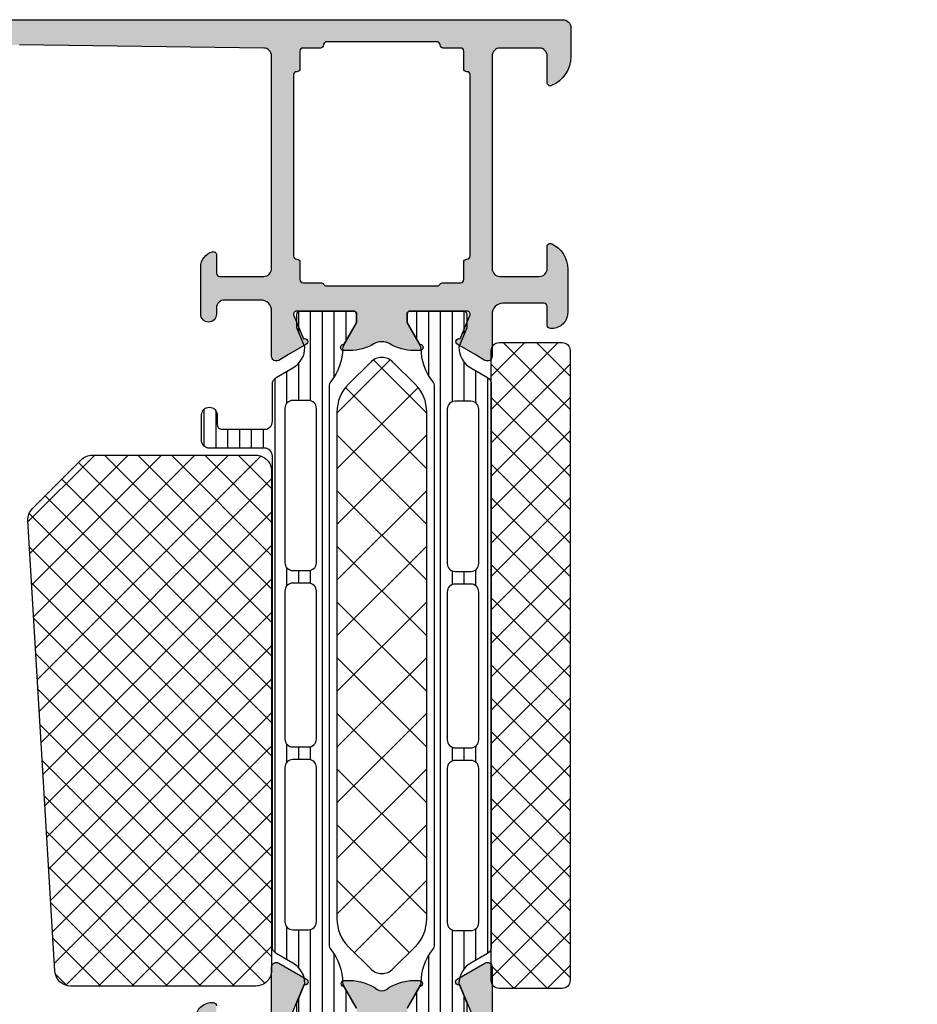
# Model space of a CAD drawing. Extents: x -5184 to -258, y -5117 to 3401.
# Drawn here: x -3066 to -3009, y -2088 to -2026 of the extents above; entities that cross this region are included whole.
import ezdxf

# ---------------------------------------------------------------- set-up
doc = ezdxf.new("R2010")
doc.units = 0
doc.header["$LTSCALE"] = 0.2
doc.header["$MEASUREMENT"] = 0
doc.layers.get('0').update_dxf_attribs({"linetype": 'CONTINUOUS'})
doc.layers.add('Al_Solid_Hatch', color=50, linetype='CONTINUOUS')
doc.layers.add('RE_HATCH', color=31, linetype='CONTINUOUS')

# ---------------------------------------------------------------- blocks, each defined once
blk = doc.blocks.new('KAW_3001185', base_point=(0, 24.600054))
at = {"layer": 'Al_Solid_Hatch', "linetype": 'ByBlock'}
h = blk.add_hatch(color=256, dxfattribs=at)
h.dxf.hatch_style = 1
edge = h.paths.add_edge_path(flags=16)
edge.add_line((78.7, 64.200054), (67.2, 64.200054))
edge.add_arc((67.2, 64.000054), 0.2, 89.9999572, 180.0000428)
edge.add_arc((66.8, 64.000054), 0.2, -90.0000428, 0.0000428, ccw=False)
edge.add_line((66.8, 63.800054), (65.7, 63.800054))
edge.add_arc((65.7, 63.600054), 0.2, 89.9999572, 180.0000428)
edge.add_line((65.5, 63.600054), (65.5, 62.473259))
edge.add_arc((65.3, 62.473259), 0.2, 300.00000901, 359.99996786, ccw=False)
edge.add_arc((65.5, 62.126849), 0.2, 120.00000901, 179.99996786)
edge.add_line((65.3, 62.126849), (65.3, 58.600054))
edge.add_line((65.3, 58.600054), (65.3, 55.073259))
edge.add_arc((65.5, 55.073259), 0.2, 180.00003214, 239.99999099)
edge.add_arc((65.3, 54.726849), 0.2, 0.00003214, 59.99999099, ccw=False)
edge.add_line((65.5, 54.726849), (65.5, 53.600054))
edge.add_arc((65.7, 53.600054), 0.2, 179.9999572, 270.0000428)
edge.add_line((65.7, 53.400054), (66.8, 53.400054))
edge.add_arc((66.8, 53.200054), 0.2, -0.0000428, 90.0000428, ccw=False)
edge.add_arc((67.2, 53.200054), 0.2, 179.9999572, 270.0000428)
edge.add_line((67.2, 53.000054), (78.7, 53.000054))
edge.add_arc((78.7, 53.200054), 0.2, 269.9999572, 360.0000428)
edge.add_arc((79.1, 53.200054), 0.2, 89.9999572, 180.0000428, ccw=False)
edge.add_line((79.1, 53.400054), (80.2, 53.400054))
edge.add_arc((80.2, 53.600054), 0.2, 269.9999572, 360.0000428)
edge.add_line((80.4, 53.600054), (80.4, 54.700054))
edge.add_arc((80.6, 54.700054), 0.2, 89.9999572, 180.0000428, ccw=False)
edge.add_arc((80.6, 55.100054), 0.2, 269.9999572, 360.0000428)
edge.add_line((80.8, 55.100054), (80.8, 58.600054))
edge.add_line((80.8, 58.600054), (80.8, 62.100054))
edge.add_arc((80.6, 62.100054), 0.2, 359.9999572, 450.0000428)
edge.add_arc((80.6, 62.500054), 0.2, 179.9999572, 270.0000428, ccw=False)
edge.add_line((80.4, 62.500054), (80.4, 63.600054))
edge.add_arc((80.2, 63.600054), 0.2, 359.9999572, 450.0000428)
edge.add_line((80.2, 63.800054), (79.1, 63.800054))
edge.add_arc((79.1, 64.000054), 0.2, 179.9999572, 270.0000428, ccw=False)
edge.add_arc((78.7, 64.000054), 0.2, 359.9999572, 450.0000428)
edge = h.paths.add_edge_path()
edge.add_line((66.4, 65.600054), (79.9, 65.600054))
edge.add_arc((79.9, 66.100054), 0.5, 269.9999572, 360.0000428)
edge.add_line((80.4, 66.100054), (80.6, 81.600054))
edge.add_line((80.6, 81.600054), (80.6, 84.100054))
edge.add_arc((80.1, 84.100054), 0.5, 359.9999572, 450.0000428)
edge.add_line((80.1, 84.600054), (79.2, 84.600054))
edge.add_arc((79.2, 84.400054), 0.2, 89.9999572, 180.0000428)
edge.add_line((79, 84.400054), (79, 83.500054))
edge.add_arc((78.6, 83.500054), 0.4, -90.0000428, 0.0000428, ccw=False)
edge.add_arc((78.6, 83.500054), 0.4, 179.9999572, 270.0000428, ccw=False)
edge.add_line((78.2, 83.500054), (78.2, 86.600054))
edge.add_arc((78.7, 86.600054), 0.5, 89.9999572, 180.0000428, ccw=False)
edge.add_line((78.7, 87.100054), (79, 87.100054))
edge.add_arc((79, 86.900054), 0.2, -0.0000428, 90.0000428, ccw=False)
edge.add_line((79.2, 86.900054), (79.2, 86.300054))
edge.add_arc((79.7, 86.300054), 0.5, 179.9999572, 270.0000428)
edge.add_line((79.7, 85.800054), (80.3, 85.800054))
edge.add_arc((80.3, 86.300054), 0.5, 269.9999572, 360.0000428)
edge.add_line((80.8, 86.300054), (80.8, 90.900054))
edge.add_arc((80.3, 90.900054), 0.5, 359.9999572, 450.0000428)
edge.add_line((80.3, 91.400054), (79.7, 91.400054))
edge.add_arc((79.7, 90.900054), 0.5, 89.9999572, 180.0000428)
edge.add_line((79.2, 90.900054), (79.2, 90.300054))
edge.add_arc((79, 90.300054), 0.2, -90.0000428, 0.0000428, ccw=False)
edge.add_line((79, 90.100054), (78.7, 90.100054))
edge.add_arc((78.7, 90.600054), 0.5, 179.9999572, 270.0000428, ccw=False)
edge.add_line((78.2, 90.600054), (78.2, 92.100054))
edge.add_arc((78.7, 92.100054), 0.5, 89.9999572, 180.0000428, ccw=False)
edge.add_line((78.7, 92.600054), (81.7, 92.600054))
edge.add_arc((81.7, 92.100054), 0.5, -0.0000428, 90.0000428, ccw=False)
edge.add_line((82.2, 92.100054), (82.2, 47.100054))
edge.add_arc((81.7, 47.100054), 0.5, -90.0000428, 0.0000428, ccw=False)
edge.add_line((81.7, 46.600054), (79.858312, 46.600054))
edge.add_arc((79.858313, 48.600056), 2.000002, 202.88541677, 269.99996391, ccw=False)
edge.add_arc((78.2, 47.900054), 0.2, 90.00001522, 202.88538823, ccw=False)
edge.add_line((78.2, 48.100054), (79.9, 48.100054))
edge.add_arc((79.9, 48.600054), 0.5, 269.9999572, 360.0000428)
edge.add_line((80.4, 48.600054), (80.4, 51.100054))
edge.add_arc((79.9, 51.100054), 0.5, 359.9999572, 450.0000428)
edge.add_line((79.9, 51.600054), (66.4, 51.600054))
edge.add_arc((66.4, 51.100054), 0.5, 89.9999572, 180.0000428)
edge.add_line((65.9, 51.100054), (65.9, 48.600054))
edge.add_arc((66.4, 48.600054), 0.5, 179.9999572, 270.0000428)
edge.add_line((66.4, 48.100054), (67.8, 48.100054))
edge.add_arc((67.8, 47.900054), 0.2, -25.94439855, 90.00000984, ccw=False)
edge.add_arc((66.361252, 48.600052), 1.799998, 269.99995726, 334.0555674, ccw=False)
edge.add_line((66.361251, 46.800054), (63.6, 46.800054))
edge.add_arc((63.599999, 47.800053), 0.999999, 179.9999572, 270.0000428, ccw=False)
edge.add_line((62.6, 47.800054), (62.6, 47.900054))
edge.add_arc((62.8, 47.900054), 0.2, 89.9999572, 180.0000428, ccw=False)
edge.add_line((62.8, 48.100054), (64, 48.100054))
edge.add_arc((64, 48.300054), 0.2, 269.9999572, 360.0000428)
edge.add_line((64.2, 48.300054), (64.2, 50.900054))
edge.add_arc((63.500001, 50.900055), 0.699999, 359.9999572, 450.0000428)
edge.add_line((63.5, 51.600054), (60.833251, 51.600054))
edge.add_arc((60.833251, 51.900054), 0.3, 149.99996382, 269.99991755, ccw=False)
edge.add_line((60.573444, 52.050054), (60.936409, 52.678727))
edge.add_line((60.936409, 52.678727), (61.572357, 53.780223))
edge.add_arc((61.757133, 53.703686), 0.2, -22.50007273, 157.49992727, ccw=False)
edge.add_line((61.941909, 53.627149), (63.423463, 53.01347))
edge.add_arc((63.5, 53.198246), 0.2, 247.4999955, 359.99997127)
edge.add_line((63.7, 53.198246), (63.7, 56.800054))
edge.add_arc((63.5, 56.800054), 0.2, 359.9999572, 450.0000428)
edge.add_line((63.5, 57.000054), (62.96, 57.000054))
edge.add_line((62.96, 57.000054), (61.597788, 56.21358))
edge.add_arc((61.4, 56.183917), 0.2, -179.99998145, 8.52927313, ccw=False)
edge.add_line((61.2, 56.183917), (61.2, 56.561268))
edge.add_arc((64.199989, 56.561271), 2.999989, 149.35633376, 180.00005309, ccw=False)
edge.add_arc((60.758582, 58.600054), 1.000001, 329.35640455, 390.64359545)
edge.add_arc((64.199991, 60.638837), 2.999991, 179.99993736, 210.64365669, ccw=False)
edge.add_line((61.2, 60.63884), (61.2, 61.01619))
edge.add_arc((61.4, 61.01619), 0.2, -8.52927313, 179.99998145, ccw=False)
edge.add_line((61.597788, 60.986527), (62.96, 60.200054))
edge.add_line((62.96, 60.200054), (63.5, 60.200054))
edge.add_arc((63.5, 60.400054), 0.2, 269.9999572, 360.0000428)
edge.add_line((63.7, 60.400054), (63.7, 64.001862))
edge.add_arc((63.5, 64.001862), 0.2, 0.00002873, 112.5000045)
edge.add_line((63.423463, 64.186638), (61.941909, 63.572958))
edge.add_arc((61.757133, 63.496421), 0.2, -157.5000596, 22.4999404, ccw=False)
edge.add_line((61.572357, 63.419885), (60.936409, 64.52138))
edge.add_line((60.936409, 64.52138), (60.573444, 65.150054))
edge.add_arc((60.833251, 65.300054), 0.3, 90.00008245, 210.00003618, ccw=False)
edge.add_line((60.833251, 65.600054), (63.7, 65.600054))
edge.add_arc((63.700001, 66.300053), 0.699999, 269.9999572, 360.0000428)
edge.add_line((64.4, 66.300054), (64.4, 68.600054))
edge.add_arc((63.9, 68.600054), 0.5, 359.9999572, 450.0000428)
edge.add_line((63.9, 69.100054), (63.5, 69.100054))
edge.add_arc((63.5, 69.600054), 0.5, 179.9999572, 270.0000428, ccw=False)
edge.add_arc((63.5, 69.600054), 0.5, 89.9999572, 180.0000428, ccw=False)
edge.add_line((63.5, 70.100054), (66.5, 70.100054))
edge.add_arc((66.500001, 69.100055), 0.999999, 14.47748744, 90.00003411, ccw=False)
edge.add_arc((67.274597, 69.300054), 0.2, -89.99993956, 14.47749968, ccw=False)
edge.add_line((67.274597, 69.100054), (66.1, 69.100054))
edge.add_arc((66.1, 68.900054), 0.2, 89.9999572, 180.0000428)
edge.add_line((65.9, 68.900054), (65.9, 66.100054))
edge.add_arc((66.4, 66.100054), 0.5, 179.9999572, 270.0000428)
h = blk.add_hatch(color=256, dxfattribs=at)
h.dxf.hatch_style = 1
edge = h.paths.add_edge_path(flags=16)
edge.add_arc((1.8, 62.500053), 0.199999, 270.00007678, 292.49998522, ccw=False)
edge.add_line((1.8, 62.300054), (1.6, 62.300054))
edge.add_arc((1.6, 62.100054), 0.2, 89.9999572, 180.0000428)
edge.add_line((1.4, 62.100054), (1.4, 58.600054))
edge.add_arc((1.6, 58.600054), 0.2, 179.9999572, 270.0000428)
edge.add_line((1.6, 58.400054), (1.8, 58.400054))
edge.add_arc((1.8, 58.200054), 0.2, -0.0000428, 90.0000428, ccw=False)
edge.add_line((2, 58.200054), (2, 57.100054))
edge.add_arc((1.8, 57.100054), 0.2, -90.0000428, 0.0000428, ccw=False)
edge.add_line((1.8, 56.900054), (1.6, 56.900054))
edge.add_arc((1.6, 56.700054), 0.2, 89.9999572, 180.0000428)
edge.add_line((1.4, 56.700054), (1.4, 53.500054))
edge.add_arc((1.899998, 53.500054), 0.499998, 180.00000667, 225.00014614)
edge.add_arc((1.9, 53.500052), 0.499998, 224.99985386, 269.99999333)
edge.add_line((1.9, 53.000054), (8.800002, 53.000054))
edge.add_arc((8.800002, 53.200054), 0.2, 269.9999572, 360.0000428)
edge.add_arc((9.200002, 53.200054), 0.2, 89.9999572, 180.0000428, ccw=False)
edge.add_line((9.200002, 53.400054), (10.200002, 53.400054))
edge.add_arc((10.200002, 53.200054), 0.2, -0.0000428, 90.0000428, ccw=False)
edge.add_arc((10.600002, 53.200054), 0.2, 179.9999572, 270.0000428)
edge.add_line((10.600002, 53.000054), (15.200002, 53.000054))
edge.add_arc((15.200002, 53.200054), 0.2, 269.9999572, 360.0000428)
edge.add_arc((15.600002, 53.200054), 0.2, 89.9999572, 180.0000428, ccw=False)
edge.add_line((15.600002, 53.400054), (16.7, 53.400054))
edge.add_arc((16.7, 53.600054), 0.2, 269.9999572, 360.0000428)
edge.add_line((16.9, 53.600054), (16.9, 54.753644))
edge.add_arc((17.100001, 54.753644), 0.200001, 120.00015225, 180.0001111, ccw=False)
edge.add_arc((16.9, 55.100055), 0.2, 300.00000901, 359.99996786)
edge.add_line((17.1, 55.100055), (17.1, 62.100057))
edge.add_arc((16.9, 62.100057), 0.2, 0.00003214, 59.99999099)
edge.add_arc((17.1, 62.446467), 0.2, 180.00003214, 239.99999099, ccw=False)
edge.add_line((16.9, 62.446467), (16.9, 63.600054))
edge.add_arc((16.7, 63.600054), 0.2, 359.9999572, 450.0000428)
edge.add_line((16.7, 63.800054), (15.587301, 63.800054))
edge.add_arc((15.587301, 64.000054), 0.2, 179.9999572, 270.0000428, ccw=False)
edge.add_arc((15.187301, 64.000054), 0.2, 359.9999572, 450.0000428)
edge.add_line((15.187301, 64.200054), (3.700002, 64.200054))
edge.add_arc((3.700002, 64.000054), 0.2, 89.9999572, 180.0000428)
edge.add_arc((3.300002, 64.000054), 0.2, -90.0000428, 0.0000428, ccw=False)
edge.add_line((3.300002, 63.800054), (2.2, 63.800054))
edge.add_arc((2.2, 63.600054), 0.2, 89.9999572, 180.0000428)
edge.add_line((2, 63.600054), (2, 62.500054))
edge.add_arc((1.799999, 62.500054), 0.200001, 315.00000952, 359.99992853, ccw=False)
edge.add_arc((1.8, 62.500055), 0.200001, 292.49957514, 314.99948359, ccw=False)
edge = h.paths.add_edge_path(flags=16)
edge.add_arc((1.899998, 51.100055), 0.499998, 134.99999218, 180.00013165)
edge.add_line((1.4, 51.100054), (1.4, 26.500054))
edge.add_arc((1.9, 26.500054), 0.5, 179.9999572, 270.0000428)
edge.add_line((1.9, 26.000054), (6.1, 26.000054))
edge.add_arc((6.1, 26.500054), 0.5, 269.9999572, 360.0000428)
edge.add_line((6.6, 26.500054), (6.6, 31.300054))
edge.add_arc((8.099999, 31.300055), 1.499999, 89.9999572, 180.0000428, ccw=False)
edge.add_line((8.1, 32.800054), (8.3, 32.800054))
edge.add_arc((8.3, 33.300054), 0.5, 269.9999572, 360.0000428)
edge.add_line((8.8, 33.300054), (8.8, 51.100054))
edge.add_arc((8.3, 51.100054), 0.5, 359.9999572, 450.0000428)
edge.add_line((8.3, 51.600054), (1.9, 51.600054))
edge.add_arc((1.9, 51.100055), 0.499999, 89.99994938, 135.00008885)
edge = h.paths.add_edge_path()
edge.add_arc((4.200003, 69.300054), 0.2, -89.99998478, 22.88538823, ccw=False)
edge.add_line((4.200003, 69.100054), (2.5, 69.100054))
edge.add_arc((2.5, 68.600054), 0.5, 89.9999572, 180.0000428)
edge.add_line((2, 68.600054), (2, 66.100054))
edge.add_arc((2.5, 66.100054), 0.5, 179.9999572, 270.0000428)
edge.add_line((2.5, 65.600054), (16.00079, 65.600054))
edge.add_arc((16.00079, 66.100054), 0.5, 269.9999572, 360.0000428)
edge.add_line((16.50079, 66.100054), (16.50079, 68.600054))
edge.add_arc((16.00079, 68.600054), 0.5, 359.9999572, 450.0000428)
edge.add_line((16.00079, 69.100054), (14.600001, 69.100054))
edge.add_arc((14.600001, 69.300054), 0.2, 154.05560145, 270.00000984, ccw=False)
edge.add_arc((16.038749, 68.600056), 1.799998, 89.99995726, 154.0555674, ccw=False)
edge.add_line((16.03875, 70.400054), (18.80079, 70.400054))
edge.add_arc((18.800791, 69.400055), 0.999999, -0.0000428, 90.0000428, ccw=False)
edge.add_line((19.80079, 69.400054), (19.80079, 69.300054))
edge.add_arc((19.60079, 69.300054), 0.2, -90.0000428, 0.0000428, ccw=False)
edge.add_line((19.60079, 69.100054), (18.40079, 69.100054))
edge.add_arc((18.40079, 68.900054), 0.2, 89.9999572, 180.0000428)
edge.add_line((18.20079, 68.900054), (18.20079, 66.300054))
edge.add_arc((18.900789, 66.300053), 0.699999, 179.9999572, 270.0000428)
edge.add_line((18.90079, 65.600054), (22.051725, 65.600054))
edge.add_arc((22.051725, 65.300054), 0.3, -30.00017726, 89.99994836, ccw=False)
edge.add_line((22.311532, 65.150053), (21.290519, 63.381618))
edge.add_arc((21.117311, 63.481613), 0.2, 157.50001377, 330.00157549, ccw=False)
edge.add_line((20.932535, 63.55815), (18.9, 64.400054))
edge.add_arc((18.9, 64.200054), 0.2, 89.9999572, 180.0000428)
edge.add_line((18.7, 64.200054), (18.7, 60.400054))
edge.add_arc((18.9, 60.400054), 0.2, 179.9999572, 270.0000428)
edge.add_line((18.9, 60.200054), (19.44, 60.200054))
edge.add_line((19.44, 60.200054), (20.8, 60.985254))
edge.add_arc((21, 60.985251), 0.2, 0.00002865, 179.99911191, ccw=False)
edge.add_line((21.2, 60.985251), (21.2, 60.63884))
edge.add_arc((18.200004, 60.63884), 2.999996, -35.62732185, 0.00000878, ccw=False)
edge.add_arc((21.044881, 58.600055), 0.499999, 144.37266793, 215.62733207)
edge.add_arc((18.200004, 56.56127), 2.999996, -0.00000878, 35.62732185, ccw=False)
edge.add_line((21.2, 56.56127), (21.2, 56.214859))
edge.add_arc((21, 56.214859), 0.2, -179.99916921, 0.00002865, ccw=False)
edge.add_line((20.8, 56.214856), (19.44, 57.000056))
edge.add_line((19.44, 57.000056), (18.9, 57.000056))
edge.add_arc((18.9, 56.800056), 0.2, 89.9999572, 180.0000428)
edge.add_line((18.7, 56.800056), (18.7, 53.000056))
edge.add_arc((18.900001, 53.000056), 0.200001, 180.00007147, 224.99999048)
edge.add_arc((18.9, 53.000056), 0.2, 225.00021209, 270.0001311)
edge.add_line((18.9, 52.800056), (20.932535, 53.641959))
edge.add_arc((21.117311, 53.718495), 0.2, 30.00017434, 202.49990477, ccw=False)
edge.add_line((21.290516, 53.818496), (22.311532, 52.050057))
edge.add_arc((22.051725, 51.900056), 0.3, -89.99994836, 30.00017726, ccw=False)
edge.add_line((22.051725, 51.600056), (18.900013, 51.600056))
edge.add_arc((18.900013, 51.400055), 0.200001, 89.9999642, 126.867928)
edge.add_arc((19.199999, 51.000047), 0.699999, 126.86801799, 180.00007899)
edge.add_line((18.5, 51.000046), (18.5, 47.300054))
edge.add_arc((18, 47.300054), 0.5, -90.0000428, 0.0000428, ccw=False)
edge.add_line((18, 46.800054), (15.700002, 46.800054))
edge.add_arc((15.700001, 47.600053), 0.799999, 179.9999572, 270.0000428, ccw=False)
edge.add_arc((15.100002, 47.600054), 0.2, 89.9999572, 180.0000428, ccw=False)
edge.add_line((15.100002, 47.800054), (16.7, 47.800054))
edge.add_arc((16.7, 48.000054), 0.2, 269.9999572, 360.0000428)
edge.add_line((16.9, 48.000054), (16.9, 51.100054))
edge.add_arc((16.4, 51.100054), 0.5, 359.9999572, 450.0000428)
edge.add_line((16.4, 51.600054), (10.7, 51.600054))
edge.add_arc((10.7, 51.100054), 0.5, 89.9999572, 180.0000428)
edge.add_line((10.2, 51.100054), (10.2, 30.600054))
edge.add_arc((9.7, 30.600054), 0.5, -90.0000428, 0.0000428, ccw=False)
edge.add_line((9.7, 30.100054), (9.6, 30.100054))
edge.add_arc((9.6, 30.300054), 0.2, 179.9999572, 270.0000428, ccw=False)
edge.add_line((9.4, 30.300054), (9.4, 30.600054))
edge.add_arc((8.6, 30.600054), 0.8, 0, 180)
edge.add_line((7.8, 30.600054), (7.8, 26.600054))
edge.add_arc((8.6, 26.600054), 0.8, 180, 360)
edge.add_line((9.4, 26.600054), (9.4, 26.900054))
edge.add_arc((9.6, 26.900054), 0.2, 89.9999572, 180.0000428, ccw=False)
edge.add_line((9.6, 27.100054), (9.7, 27.100054))
edge.add_arc((9.7, 26.600054), 0.5, -0.0000428, 90.0000428, ccw=False)
edge.add_line((10.2, 26.600054), (10.2, 25.100054))
edge.add_arc((9.7, 25.100054), 0.5, -90.0000428, 0.0000428, ccw=False)
edge.add_line((9.7, 24.600054), (0.5, 24.600054))
edge.add_arc((0.5, 25.100054), 0.5, 179.9999572, 270.0000428, ccw=False)
edge.add_line((0, 25.100054), (0, 70.100054))
edge.add_arc((0.5, 70.100054), 0.5, 89.9999572, 180.0000428, ccw=False)
edge.add_line((0.5, 70.600054), (2.54169, 70.600054))
edge.add_arc((2.541689, 68.600052), 2.000002, 22.8854311, 89.99997823, ccw=False)
at = {"layer": 'RE_HATCH', "linetype": 'ByBlock'}
h = blk.add_hatch(dxfattribs=at)
h.set_pattern_fill('ANSI31', scale=6, angle=135)
edge = h.paths.add_edge_path(flags=16)
edge.add_line((24.927148, 62.750054), (34.727148, 62.750054))
edge.add_arc((34.727148, 63.250054), 0.5, 269.9999572, 360.0000428)
edge.add_line((35.227148, 63.250054), (35.227148, 64.250054))
edge.add_arc((34.727148, 64.250054), 0.5, 359.9999572, 450.0000428)
edge.add_line((34.727148, 64.750054), (24.927148, 64.750054))
edge.add_arc((24.927148, 64.250054), 0.5, 89.9999572, 180.0000428)
edge.add_line((24.427148, 64.250054), (24.427148, 63.250054))
edge.add_arc((24.927148, 63.250054), 0.5, 179.9999572, 270.0000428)
edge = h.paths.add_edge_path(flags=16)
edge.add_line((46.427148, 63.250054), (46.427148, 64.250054))
edge.add_arc((45.927148, 64.250054), 0.5, 359.9999572, 450.0000428)
edge.add_line((45.927148, 64.750054), (36.527148, 64.750054))
edge.add_arc((36.527149, 64.250052), 0.500002, 90.00005961, 134.99997862)
edge.add_arc((36.527148, 64.250054), 0.5, 135.00010241, 180.00002142)
edge.add_line((36.027148, 64.250054), (36.027148, 63.250054))
edge.add_arc((36.527148, 63.250054), 0.5, 179.9999572, 270.0000428)
edge.add_line((36.527148, 62.750054), (45.927148, 62.750054))
edge.add_arc((45.927148, 63.250054), 0.5, 269.99997858, 314.99989759)
edge.add_arc((45.927146, 63.250055), 0.500002, 315.00002138, 359.99994039)
edge = h.paths.add_edge_path(flags=16)
edge.add_arc((47.727148, 63.250057), 0.500003, 247.50012937, 270.00003781)
edge.add_line((47.727148, 62.750054), (57.527148, 62.750054))
edge.add_arc((57.527148, 63.250054), 0.5, 269.9999572, 360.0000428)
edge.add_line((58.027148, 63.250054), (58.027148, 64.250054))
edge.add_arc((57.527148, 64.250054), 0.5, 359.9999572, 450.0000428)
edge.add_line((57.527148, 64.750054), (47.727148, 64.750054))
edge.add_arc((47.727148, 64.250055), 0.499999, 89.99994938, 135.00008885)
edge.add_arc((47.727146, 64.250055), 0.499998, 134.99999218, 180.00013165)
edge.add_line((47.227148, 64.250054), (47.227148, 63.250054))
edge.add_arc((47.727149, 63.250053), 0.500001, 179.99992128, 224.99984029)
edge.add_arc((47.727148, 63.250056), 0.500002, 225.00019064, 247.50009908)
edge = h.paths.add_edge_path()
edge.add_line((58.922017, 61.950054), (23.477983, 61.950054))
edge.add_arc((23.477983, 61.450054), 0.5, 89.99996715, 128.27934099)
edge.add_arc((21.000003, 64.590044), 3.49999, 271.10265479, 308.27937931, ccw=False)
edge.add_arc((21.073129, 60.790757), 0.3, 91.10269777, 120.00005903)
edge.add_line((20.923129, 61.050565), (19.45, 60.200054))
edge.add_line((19.45, 60.200054), (18.9, 60.200054))
edge.add_arc((18.9, 60.400054), 0.2, 179.9999572, 270.0000428, ccw=False)
edge.add_line((18.7, 60.400054), (18.7, 63.800054))
edge.add_arc((18.9, 63.800054), 0.2, 89.9999572, 180.0000428, ccw=False)
edge.add_line((18.9, 64.000054), (19.768751, 64.000054))
edge.add_line((19.768751, 64.000054), (21, 63.490054))
edge.add_arc((21, 64.990055), 1.500001, 270.00001572, 330.07673294)
edge.add_line((22.300042, 64.241795), (22.911028, 65.300054))
edge.add_arc((23.344041, 65.050053), 0.500001, 90.00000349, 149.99996235, ccw=False)
edge.add_line((23.344041, 65.550054), (54.497177, 65.550054))
edge.add_arc((54.497177, 66.050054), 0.5, 269.9999572, 360.0000428)
edge.add_line((54.997177, 66.050054), (54.997177, 69.550054))
edge.add_arc((55.497177, 69.550054), 0.5, 89.9999572, 180.0000428, ccw=False)
edge.add_line((55.497177, 70.050054), (57.097177, 70.050054))
edge.add_arc((57.097177, 69.550054), 0.5, -90, 90, ccw=False)
edge.add_line((57.097177, 69.050054), (56.497177, 69.050054))
edge.add_arc((56.497177, 68.750054), 0.3, 89.9999572, 180.0000428)
edge.add_line((56.197177, 68.750054), (56.197177, 66.050054))
edge.add_arc((56.697177, 66.050054), 0.5, 179.9999572, 270.0000428)
edge.add_line((56.697177, 65.550054), (59.055959, 65.550054))
edge.add_arc((59.055959, 65.050053), 0.500001, 30.00003765, 89.99999651, ccw=False)
edge.add_line((59.488972, 65.300054), (60.099958, 64.241795))
edge.add_arc((61.4, 64.990055), 1.500001, 209.92326706, 269.99998428)
edge.add_line((61.4, 63.490054), (62.631249, 64.000054))
edge.add_line((62.631249, 64.000054), (63.5, 64.000054))
edge.add_arc((63.5, 63.800054), 0.2, -0.0000428, 90.0000428, ccw=False)
edge.add_line((63.7, 63.800054), (63.7, 60.400054))
edge.add_arc((63.5, 60.400054), 0.2, -90.0000428, 0.0000428, ccw=False)
edge.add_line((63.5, 60.200054), (62.95, 60.200054))
edge.add_line((62.95, 60.200054), (61.476871, 61.050565))
edge.add_arc((61.326871, 60.790757), 0.3, 59.99994097, 88.89730223)
edge.add_arc((61.399997, 64.590044), 3.49999, 231.72062069, 268.89734521, ccw=False)
edge.add_arc((58.922017, 61.450054), 0.5, 51.72065901, 90.00003285)
edge = h.paths.add_edge_path(flags=16)
edge.add_line((47.172852, 53.950065), (47.172852, 52.950065))
edge.add_arc((47.672852, 52.950065), 0.5, 179.9999572, 270.0000428)
edge.add_line((47.672852, 52.450065), (57.472852, 52.450065))
edge.add_arc((57.472852, 52.950065), 0.5, 269.9999572, 360.0000428)
edge.add_line((57.972852, 52.950065), (57.972852, 53.950065))
edge.add_arc((57.472852, 53.950065), 0.5, 359.9999572, 450.0000428)
edge.add_line((57.472852, 54.450065), (47.672852, 54.450065))
edge.add_arc((47.672852, 53.950065), 0.5, 89.9999572, 180.0000428)
edge = h.paths.add_edge_path(flags=16)
edge.add_line((45.872852, 54.450065), (36.472852, 54.450065))
edge.add_arc((36.472853, 53.950064), 0.500001, 90.0001169, 135.00003591)
edge.add_arc((36.472853, 53.950064), 0.500001, 134.99996409, 179.9998831)
edge.add_line((35.972852, 53.950065), (35.972852, 52.950065))
edge.add_arc((36.472852, 52.950065), 0.5, 179.9999572, 270.0000428)
edge.add_line((36.472852, 52.450065), (45.872852, 52.450065))
edge.add_arc((45.872851, 52.950067), 0.500002, 270.00005961, 314.99997862)
edge.add_arc((45.872852, 52.950065), 0.5, 315.00010241, 360.00002142)
edge.add_line((46.372852, 52.950065), (46.372852, 53.950065))
edge.add_arc((45.872852, 53.950065), 0.5, 359.9999572, 450.0000428)
edge = h.paths.add_edge_path(flags=16)
edge.add_arc((34.672851, 53.950063), 0.500002, 45.00002138, 89.99994039)
edge.add_line((34.672852, 54.450065), (24.872852, 54.450065))
edge.add_arc((24.872852, 53.950065), 0.5, 89.9999572, 180.0000428)
edge.add_line((24.372852, 53.950065), (24.372852, 52.950065))
edge.add_arc((24.872852, 52.950065), 0.5, 179.9999572, 270.0000428)
edge.add_line((24.872852, 52.450065), (34.672852, 52.450065))
edge.add_arc((34.672852, 52.950065), 0.5, 269.9999572, 360.0000428)
edge.add_line((35.172852, 52.950065), (35.172852, 53.950065))
edge.add_arc((34.672852, 53.950065), 0.5, 359.99997858, 404.99989759)
edge = h.paths.add_edge_path()
edge.add_line((23.477983, 55.250065), (58.922017, 55.250065))
edge.add_arc((58.922017, 55.750065), 0.5, 269.99996715, 308.27934099)
edge.add_arc((61.399997, 52.610075), 3.49999, 91.10265479, 128.27937931, ccw=False)
edge.add_arc((61.326871, 56.409362), 0.3, 271.10269777, 300.00005903)
edge.add_line((61.476871, 56.149554), (62.95, 57.000065))
edge.add_line((62.95, 57.000065), (63.5, 57.000065))
edge.add_arc((63.5, 56.800065), 0.2, -0.0000428, 90.0000428, ccw=False)
edge.add_line((63.7, 56.800065), (63.7, 53.400065))
edge.add_arc((63.5, 53.400065), 0.2, -90.0000428, 0.0000428, ccw=False)
edge.add_line((63.5, 53.200065), (62.631249, 53.200065))
edge.add_line((62.631249, 53.200065), (61.4, 53.710065))
edge.add_arc((61.400001, 52.210063), 1.500002, 90.00004875, 150.07676596)
edge.add_line((60.099958, 52.958323), (59.488972, 51.900065))
edge.add_arc((59.055959, 52.150066), 0.500001, 270.00000349, 329.99996235, ccw=False)
edge.add_line((59.055959, 51.650065), (23.344041, 51.650065))
edge.add_arc((23.344041, 52.150066), 0.500001, 210.00003765, 269.99999651, ccw=False)
edge.add_line((22.911028, 51.900065), (22.300042, 52.958323))
edge.add_arc((20.999999, 52.210063), 1.500002, 29.92323404, 89.99995125)
edge.add_line((21, 53.710065), (19.768751, 53.200065))
edge.add_line((19.768751, 53.200065), (18.9, 53.200065))
edge.add_arc((18.9, 53.400065), 0.2, 179.9999572, 270.0000428, ccw=False)
edge.add_line((18.7, 53.400065), (18.7, 56.800065))
edge.add_arc((18.9, 56.800065), 0.2, 89.9999572, 180.0000428, ccw=False)
edge.add_line((18.9, 57.000065), (19.45, 57.000065))
edge.add_line((19.45, 57.000065), (20.923129, 56.149554))
edge.add_arc((21.073129, 56.409362), 0.3, 239.99994097, 268.89730223)
edge.add_arc((21.000003, 52.610075), 3.49999, 51.72062069, 88.89734521, ccw=False)
edge.add_arc((23.477983, 55.750065), 0.5, 231.72065901, 270.00003285)
at = {"color": 1, "linetype": 'Continuous'}
for p, q in [((22.972457, 56.854747), (27.56771, 61.45)), ((25.403244, 55.75), (31.103244, 61.45)), ((25.403244, 61.45), (31.103244, 55.75)), ((28.938778, 55.75), (34.638778, 61.45)), ((28.938778, 61.45), (34.638778, 55.75)), ((32.474312, 55.75), (38.174312, 61.45)), ((32.474312, 61.45), (38.174312, 55.75)), ((36.009846, 55.75), (41.709846, 61.45)), ((36.009846, 61.45), (41.709846, 55.75)), ((39.54538, 55.75), (45.24538, 61.45)), ((39.54538, 61.45), (45.24538, 55.75)), ((43.080913, 55.75), (48.780913, 61.45)), ((43.080913, 61.45), (48.780913, 55.75)), ((46.616447, 55.75), (52.316447, 61.45)), ((46.616447, 61.45), (52.316447, 55.75)), ((50.151981, 55.75), (55.851981, 61.45)), ((50.151981, 61.45), (55.851981, 55.75)), ((53.687515, 61.45), (58.84382, 56.293695)), ((57.223049, 61.45), (60.60522, 58.067829)), ((53.687515, 55.75), (58.84382, 60.906305)), ((22.972457, 60.345253), (27.56771, 55.75)), ((57.223049, 55.75), (60.60522, 59.132171))]:
    blk.add_line(p, q, dxfattribs=at)
at = {"color": 40, "linetype": 'Continuous'}
for points in [[(82.2, 92.100054), (82.2, 47.100054, -0.414214), (81.7, 46.600054), (79.858312, 46.600054, -0.301511), (78.015743, 47.822276, -0.536675), (78.2, 48.100054), (79.9, 48.100054, 0.414214), (80.4, 48.600054), (80.4, 51.100054, 0.414214), (79.9, 51.600054), (66.4, 51.600054, 0.414214), (65.9, 51.100054), (65.9, 48.600054, 0.414214), (66.4, 48.100054), (67.8, 48.100054, -0.553992), (67.979844, 47.812554, -0.287008), (66.361251, 46.800054), (63.6, 46.800054, -0.414214), (62.6, 47.800054), (62.6, 47.900054, -0.414214), (62.8, 48.100054), (64, 48.100054, 0.414214), (64.2, 48.300054), (64.2, 50.900054, 0.414214), (63.5, 51.600054), (60.833251, 51.600054, -0.57735), (60.573444, 52.050054), (60.936409, 52.678727), (61.572357, 53.780223, -1), (61.941909, 53.627149), (63.423463, 53.01347, 0.534511), (63.7, 53.198246), (63.7, 56.800054, 0.414214), (63.5, 57.000054), (62.96, 57.000054), (61.597788, 56.21358, -1.077346), (61.2, 56.183917), (61.2, 56.561268, -0.134511), (61.618937, 58.090357, 0.273978), (61.618937, 59.10975, -0.134511), (61.2, 60.63884), (61.2, 61.01619, -1.077346), (61.597788, 60.986527), (62.96, 60.200054), (63.5, 60.200054, 0.414214), (63.7, 60.400054), (63.7, 64.001862, 0.534511), (63.423463, 64.186638), (61.941909, 63.572958, -1), (61.572357, 63.419885), (60.936409, 64.52138), (60.573444, 65.150054, -0.57735), (60.833251, 65.600054), (63.7, 65.600054, 0.414214), (64.4, 66.300054), (64.4, 68.600054, 0.414214), (63.9, 69.100054), (63.5, 69.100054, -0.414214), (63, 69.600054, -0.414214), (63.5, 70.100054), (66.5, 70.100054, -0.341999), (67.468246, 69.350054, -0.490314), (67.274597, 69.100054), (66.1, 69.100054, 0.414214), (65.9, 68.900054), (65.9, 66.100054, 0.414214), (66.4, 65.600054), (66.4, 65.600054), (79.9, 65.600054, 0.414214), (80.4, 66.100054), (80.6, 81.600054)], [(18.80079, 70.400054, -0.414214), (19.80079, 69.400054), (19.80079, 69.300054, -0.414214), (19.60079, 69.100054)], [(18.90079, 65.600054), (22.051725, 65.600054, -0.577351), (22.311532, 65.150053), (21.290519, 63.381618, -0.936615), (20.932535, 63.55815), (18.9, 64.400054, 0.414214)], [(19.44, 60.200054), (20.8, 60.985254, -0.999992), (21.2, 60.985251), (21.2, 60.63884, -0.156718), (20.63847, 58.89131, 0.321328), (20.63847, 58.3088, -0.156718), (21.2, 56.56127), (21.2, 56.214859, -0.999993), (20.8, 56.214856), (19.44, 57.000056)], [(18.9, 52.800056), (20.932535, 53.641959, -0.9366), (21.290516, 53.818496), (22.311532, 52.050057, -0.577351), (22.051725, 51.600056), (18.900013, 51.600056, 0.162269)]]:
    blk.add_lwpolyline(points, format="xyb", dxfattribs=at)
at = {"color": 4, "linetype": 'Continuous'}
for points in [[(18.9, 64.000054), (19.768751, 64.000054), (21, 63.490054, 0.268308), (22.300042, 64.241795), (22.911028, 65.300054, -0.267949), (23.344041, 65.550054), (54.497177, 65.550054, 0.414214), (54.997177, 66.050054), (54.997177, 69.550054, -0.414214), (55.497177, 70.050054), (57.097177, 70.050054, -1), (57.097177, 69.050054), (56.497177, 69.050054, 0.414214), (56.197177, 68.750054), (56.197177, 66.050054, 0.414214), (56.697177, 65.550054), (59.055959, 65.550054, -0.267949), (59.488972, 65.300054), (60.099958, 64.241795, 0.268308), (61.4, 63.490054), (62.631249, 64.000054), (63.5, 64.000054, -0.414214), (63.7, 63.800054), (63.7, 60.400054, -0.414214), (63.5, 60.200054), (62.95, 60.200054), (61.476871, 61.050565, 0.126761), (61.332644, 61.090702, -0.163652), (59.231765, 61.842554, 0.168596), (58.922017, 61.950054), (58.922017, 61.950054), (23.477983, 61.950054, 0.168596), (23.168235, 61.842554, -0.163652), (21.067356, 61.090702, 0.126761), (20.923129, 61.050565), (19.45, 60.200054)], [(19.45, 57.000065), (20.923129, 56.149554, 0.126761), (21.067356, 56.109417, -0.163652), (23.168235, 55.357565, 0.168596), (23.477983, 55.250065), (23.477983, 55.250065), (58.922017, 55.250065, 0.168596), (59.231765, 55.357565, -0.163652), (61.332644, 56.109417, 0.126761), (61.476871, 56.149554), (62.95, 57.000065), (63.5, 57.000065, -0.414214), (63.7, 56.800065), (63.7, 53.400065, -0.414214), (63.5, 53.200065), (62.631249, 53.200065), (61.4, 53.710065, 0.268308), (60.099958, 52.958323), (59.488972, 51.900065, -0.267949), (59.055959, 51.650065), (23.344041, 51.650065, -0.267949), (22.911028, 51.900065), (22.300042, 52.958323, 0.268308), (21, 53.710065), (19.768751, 53.200065), (18.9, 53.200065, -0.414214)]]:
    blk.add_lwpolyline(points, format="xyb", dxfattribs=at)
for points in [[(24.927148, 62.750054), (34.727148, 62.750054, 0.414214), (35.227148, 63.250054), (35.227148, 64.250054, 0.414214), (34.727148, 64.750054), (24.927148, 64.750054, 0.414214), (24.427148, 64.250054), (24.427148, 63.250054, 0.414214), (24.927148, 62.750054)], [(46.427148, 63.250054), (46.427148, 64.250054, 0.414214), (45.927148, 64.750054), (36.527148, 64.750054, 0.198912), (36.173594, 64.603607, 0.198912), (36.027148, 64.250054), (36.027148, 63.250054, 0.414214), (36.527148, 62.750054), (45.927148, 62.750054, 0.198912), (46.280701, 62.8965, 0.198912), (46.427148, 63.250054)], [(47.535806, 62.788114, 0.098491), (47.727148, 62.750054), (57.527148, 62.750054, 0.414214), (58.027148, 63.250054), (58.027148, 64.250054, 0.414214), (57.527148, 64.750054), (47.727148, 64.750054, 0.198913), (47.373594, 64.603607, 0.198913), (47.227148, 64.250054), (47.227148, 63.250054, 0.198912), (47.373594, 62.8965, 0.098491), (47.535806, 62.788114)], [(35.026406, 54.303618, 0.198912), (34.672852, 54.450065), (24.872852, 54.450065, 0.414214), (24.372852, 53.950065), (24.372852, 52.950065, 0.414214), (24.872852, 52.450065), (34.672852, 52.450065, 0.414214), (35.172852, 52.950065), (35.172852, 53.950065, 0.198912), (35.026406, 54.303618)], [(45.872852, 54.450065), (36.472852, 54.450065, 0.198912), (36.119299, 54.303618, 0.198912), (35.972852, 53.950065), (35.972852, 52.950065, 0.414214), (36.472852, 52.450065), (45.872852, 52.450065, 0.198912), (46.226406, 52.596512, 0.198912), (46.372852, 52.950065), (46.372852, 53.950065, 0.414214), (45.872852, 54.450065)], [(47.172852, 53.950065), (47.172852, 52.950065, 0.414214), (47.672852, 52.450065), (57.472852, 52.450065, 0.414214), (57.972852, 52.950065), (57.972852, 53.950065, 0.414214), (57.472852, 54.450065), (47.672852, 54.450065, 0.414214), (47.172852, 53.950065)]]:
    blk.add_lwpolyline(points, format="xyb", close=True, dxfattribs=at)
at = {"color": 40, "linetype": 'Continuous'}
blk.add_lwpolyline([(78.7, 64.200054), (67.2, 64.200054, 0.414214), (67, 64.000054, -0.414214), (66.8, 63.800054), (65.7, 63.800054, 0.414214), (65.5, 63.600054), (65.5, 62.473259, -0.267949), (65.4, 62.300054, 0.267949), (65.3, 62.126849), (65.3, 58.600054), (65.3, 55.073259, 0.267949), (65.4, 54.900054, -0.267949), (65.5, 54.726849), (65.5, 53.600054, 0.414214), (65.7, 53.400054), (66.8, 53.400054, -0.414214), (67, 53.200054, 0.414214), (67.2, 53.000054), (78.7, 53.000054, 0.414214), (78.9, 53.200054, -0.414214), (79.1, 53.400054), (80.2, 53.400054, 0.414214), (80.4, 53.600054), (80.4, 54.700054, -0.414214), (80.6, 54.900054, 0.414214), (80.8, 55.100054), (80.8, 58.600054), (80.8, 62.100054, 0.414214), (80.6, 62.300054, -0.414214), (80.4, 62.500054), (80.4, 63.600054, 0.414214), (80.2, 63.800054), (79.1, 63.800054, -0.414214), (78.9, 64.000054, 0.414214), (78.7, 64.200054)], format="xyb", close=True, dxfattribs=at)
at = {"color": 1, "linetype": 'Continuous'}
blk.add_lwpolyline([(25.112737, 55.75), (57.287263, 55.75, 0.198912), (59.05503, 56.482233), (60.46569, 57.892893, 0.414214), (60.46569, 59.307107), (59.05503, 60.717767, 0.198912), (57.287263, 61.45), (25.112737, 61.45, 0.198912), (23.34497, 60.717767), (21.93431, 59.307107, 0.414214), (21.93431, 57.892893), (23.34497, 56.482233, 0.198912), (25.112737, 55.75)], format="xyb", close=True, dxfattribs=at)
blk = doc.blocks.new('KAW_6001504', base_point=(297.3, 174.7))
at = {"color": 1, "linetype": 'Continuous'}
for p, q in [((297.3, 176.126407), (300.873593, 179.7)), ((297.3, 178.247727), (298.752273, 179.7)), ((297.994913, 174.7), (302.994913, 179.7)), ((297.994913, 179.7), (302.994913, 174.7)), ((300.116234, 174.7), (305.116234, 179.7)), ((300.116234, 179.7), (305.116234, 174.7)), ((302.237554, 174.7), (307.237554, 179.7)), ((302.237554, 179.7), (307.237554, 174.7)), ((304.358875, 174.7), (309.358875, 179.7)), ((304.358875, 179.7), (309.358875, 174.7)), ((306.480195, 174.7), (311.480195, 179.7)), ((306.480195, 179.7), (311.480195, 174.7)), ((308.601515, 174.7), (313.601515, 179.7)), ((308.601515, 179.7), (313.601515, 174.7)), ((310.722836, 174.7), (315.722836, 179.7)), ((310.722836, 179.7), (315.722836, 174.7)), ((312.844156, 174.7), (317.844156, 179.7)), ((312.844156, 179.7), (317.844156, 174.7)), ((314.965476, 174.7), (319.965476, 179.7)), ((314.965476, 179.7), (319.965476, 174.7)), ((317.086797, 174.7), (322.086797, 179.7)), ((317.086797, 179.7), (322.086797, 174.7)), ((319.208117, 174.7), (324.208117, 179.7)), ((319.208117, 179.7), (324.208117, 174.7)), ((321.329437, 174.7), (326.329437, 179.7)), ((321.329437, 179.7), (326.329437, 174.7)), ((323.450758, 174.7), (328.450758, 179.7)), ((323.450758, 179.7), (328.450758, 174.7)), ((325.572078, 174.7), (330.572078, 179.7)), ((325.572078, 179.7), (330.572078, 174.7)), ((327.693398, 174.7), (332.693398, 179.7)), ((327.693398, 179.7), (332.693398, 174.7)), ((329.814719, 174.7), (334.814719, 179.7)), ((329.814719, 179.7), (334.814719, 174.7)), ((331.936039, 174.7), (336.936039, 179.7)), ((331.936039, 179.7), (336.936039, 174.7)), ((334.057359, 179.7), (338.3, 175.457359)), ((336.17868, 179.7), (338.3, 177.57868)), ((334.057359, 174.7), (338.3, 178.942641)), ((297.3, 178.273593), (300.873593, 174.7)), ((336.17868, 174.7), (338.3, 176.82132)), ((297.3, 176.152273), (298.752273, 174.7))]:
    blk.add_line(p, q, dxfattribs=at)
blk.add_lwpolyline([(337.8, 174.7), (297.8, 174.7, -0.414214), (297.3, 175.2), (297.3, 179.2, -0.414214), (297.8, 179.7), (337.8, 179.7, -0.414214), (338.3, 179.2), (338.3, 175.2, -0.414214), (337.8, 174.7)], format="xyb", close=True, dxfattribs=at)
blk = doc.blocks.new('KAW_6001503', base_point=(432.6, 262.525348))
at = {"color": 1, "linetype": 'Continuous'}
for p, q in [((436.835633, 277.992992), (432.6, 273.757359)), ((438.836882, 277.872921), (432.6, 271.636039)), ((440.83813, 277.752849), (432.6, 269.514719)), ((442.839379, 277.632777), (432.6, 267.393398)), ((451.691883, 262.525348), (436.297146, 277.920085)), ((453.813203, 262.525348), (438.441934, 277.896617)), ((455.934524, 262.525348), (440.698654, 277.761217)), ((458.055844, 262.525348), (442.955374, 277.625818)), ((444.840628, 277.512706), (432.6, 265.272078)), ((446.841876, 277.392634), (432.65309, 263.203848)), ((448.843125, 277.272562), (434.09591, 262.525348)), ((450.844374, 277.152491), (436.217231, 262.525348)), ((452.845622, 277.032419), (438.338551, 262.525348)), ((460.177164, 262.525348), (445.212094, 277.490418)), ((462.298485, 262.525348), (447.468814, 277.355019)), ((464.419805, 262.525348), (449.725533, 277.219619)), ((466.115658, 262.950815), (451.982253, 277.08422)), ((466.297177, 264.890617), (454.238973, 276.94882)), ((449.570563, 262.525348), (435.185281, 276.910629)), ((454.846871, 276.912347), (440.459871, 262.525348)), ((456.84812, 276.792276), (442.581192, 262.525348)), ((458.849368, 276.672204), (444.702512, 262.525348)), ((460.850617, 276.552132), (446.823832, 262.525348)), ((462.851866, 276.432061), (448.945153, 262.525348)), ((464.853114, 276.311989), (451.066473, 262.525348)), ((466.297177, 267.011937), (456.495693, 276.813421)), ((466.297177, 269.133257), (458.752413, 276.678021)), ((466.297177, 271.254578), (461.009133, 276.542622)), ((466.297177, 273.375898), (463.265853, 276.407222)), ((447.449242, 262.525348), (434.124621, 275.849969)), ((466.266987, 275.527408), (465.541037, 276.253358)), ((466.249884, 275.587438), (453.187793, 262.525348)), ((445.327922, 262.525348), (433.063961, 274.789309)), ((466.297177, 273.51341), (455.309114, 262.525348)), ((443.206602, 262.525348), (432.6, 273.131949)), ((466.297177, 271.39209), (457.430434, 262.525348)), ((441.085281, 262.525348), (432.6, 271.010629)), ((438.963961, 262.525348), (432.6, 268.889309)), ((466.297177, 269.27077), (459.551754, 262.525348)), ((466.297177, 267.149449), (461.673075, 262.525348)), ((436.842641, 262.525348), (432.6, 266.767988)), ((434.72132, 262.525348), (432.6, 264.646668)), ((466.297177, 265.028129), (463.794395, 262.525348))]:
    blk.add_line(p, q, dxfattribs=at)
blk.add_lwpolyline([(433.6, 262.525348), (465.297177, 262.525348, 0.414214), (466.297177, 263.525348), (466.297177, 275.283548, 0.396768), (465.357067, 276.281753), (436.74924, 277.998176, 0.214661), (435.981759, 277.707107), (432.892893, 274.618241, 0.198912), (432.6, 273.911134), (432.6, 263.525348, 0.414214), (433.6, 262.525348)], format="xyb", close=True, dxfattribs=at)

msp = doc.modelspace()

# ---------------------------------------------------------------- block references
at = {"color": 0, "xscale": -1, "yscale": -1, "rotation": 270}
for name, p in [('KAW_3001185', (-3008.72605, -2108.10002)), ('KAW_6001504', (-3030.77606, -2087.40002))]:
    msp.add_blockref(name, p, dxfattribs=at)
at = {"color": 0, "extrusion": (0, 0, -1), "xscale": -1, "yscale": -1, "rotation": 90}
msp.add_blockref('KAW_6001503', (3049.72605, -2053.55144), dxfattribs=at)

doc.saveas('drawing.dxf')
